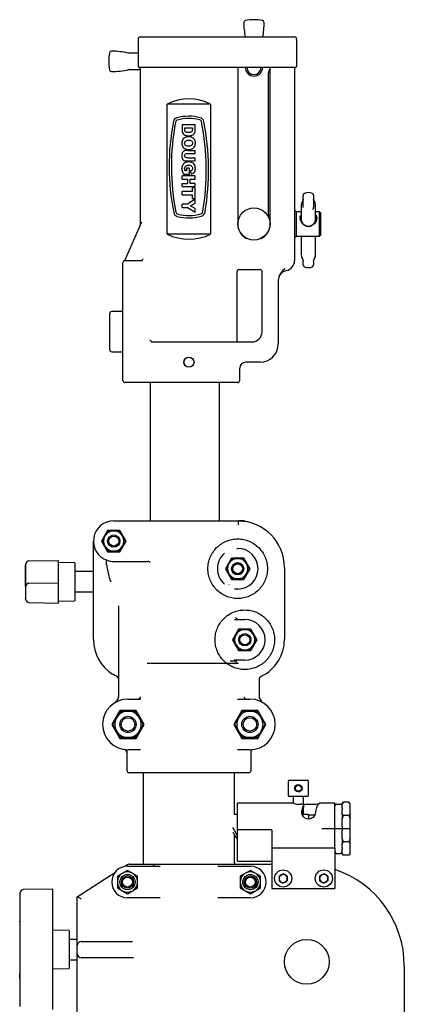
# Model space of a CAD drawing. Units: millimetres. Extents: x 568 to 7457, y 477 to 5469.
# Drawn here: x 5190 to 5380, y 3542 to 4026 of the extents above; entities that cross this region are included whole.
import ezdxf

# ---------------------------------------------------------------- set-up
doc = ezdxf.new("R2010")
doc.units = ezdxf.units.MM
doc.header["$LTSCALE"] = 20
doc.linetypes.add('CENTERX2', pattern=[20.32, 12.7, -2.54, 2.54, -2.54])

msp = doc.modelspace()

# ---------------------------------------------------------------- linework, layer by layer
at = {"color": 7, "linetype": 'Continuous', "lineweight": 25}
for p, q in [((5248.79, 4016.52), (5248.79, 4003.02)), ((5249.79, 4017.52), (5292.53, 4017.52)), ((5292.53, 4017.52), (5321.79, 4017.52)), ((5321.79, 4017.52), (5325.79, 4017.52)), ((5326.79, 4016.52), (5326.79, 4003.02)), ((5248.79, 4009.52), (5244.41, 4009.52)), ((5244.41, 4001.52), (5249.79, 4001.52)), ((5292.77, 4002.52), (5249.29, 4002.52)), ((5249.79, 4002.52), (5249.79, 3924.98)), ((5321.79, 4002.52), (5292.77, 4002.52)), ((5297.79, 4002.52), (5297.79, 3925.52)), ((5313.79, 3925.52), (5313.79, 4002.52)), ((5326.29, 4002.52), (5321.79, 4002.52)), ((5325.79, 4002.52), (5325.79, 3917.52)), ((5312.72, 3998.52), (5312.72, 3929.52)), ((5263.13, 3920.52), (5263.13, 3984.52)), ((5284.46, 3984.52), (5263.13, 3984.52)), ((5284.46, 3984.52), (5284.46, 3920.52)), ((5276.86, 3974.35), (5270.39, 3974.35)), ((5270.39, 3974.35), (5270.39, 3971.92)), ((5271.77, 3972.03), (5271.77, 3972.77)), ((5271.77, 3972.77), (5275.48, 3972.77)), ((5275.48, 3972.32), (5275.46, 3971.75)), ((5275.48, 3972.77), (5275.48, 3972.32)), ((5276.86, 3971.92), (5276.86, 3974.35)), ((5270.39, 3971.92), (5270.42, 3971.34)), ((5270.42, 3971.34), (5270.47, 3970.88)), ((5270.47, 3970.88), (5270.52, 3970.7)), ((5270.52, 3970.7), (5270.72, 3970.23)), ((5270.72, 3970.23), (5270.76, 3970.18)), ((5270.76, 3970.18), (5270.77, 3970.15)), ((5270.77, 3970.15), (5271.05, 3969.77)), ((5271.15, 3967.55), (5270.84, 3967.18)), ((5271.05, 3969.77), (5271.12, 3969.72)), ((5271.12, 3969.72), (5271.13, 3969.71)), ((5271.13, 3969.71), (5271.15, 3969.69)), ((5271.15, 3969.69), (5271.3, 3969.56)), ((5271.19, 3967.58), (5271.15, 3967.55)), ((5271.54, 3967.87), (5271.19, 3967.58)), ((5271.3, 3969.56), (5271.4, 3969.49)), ((5271.4, 3969.49), (5271.52, 3969.4)), ((5271.52, 3969.4), (5271.63, 3969.34)), ((5271.94, 3968.1), (5271.54, 3967.87)), ((5271.63, 3969.34), (5271.72, 3969.28)), ((5271.72, 3969.28), (5271.85, 3969.23)), ((5271.79, 3971.5), (5271.77, 3972.03)), ((5271.82, 3971.33), (5271.79, 3971.5)), ((5272.01, 3970.93), (5271.82, 3971.33)), ((5271.85, 3969.23), (5271.98, 3969.16)), ((5272.39, 3968.27), (5271.94, 3968.1)), ((5271.98, 3969.16), (5272.19, 3969.08)), ((5272.03, 3970.9), (5272.01, 3970.93)), ((5272.35, 3970.69), (5272.03, 3970.9)), ((5272.19, 3969.08), (5272.2, 3969.08)), ((5272.2, 3969.08), (5272.2, 3969.08)), ((5272.2, 3969.08), (5272.54, 3968.98)), ((5272.55, 3970.62), (5272.35, 3970.69)), ((5272.89, 3968.37), (5272.39, 3968.27)), ((5272.54, 3968.98), (5273.02, 3968.9)), ((5272.93, 3970.54), (5272.55, 3970.62)), ((5273.42, 3968.43), (5272.89, 3968.37)), ((5273.43, 3970.51), (5272.93, 3970.54)), ((5273.02, 3968.9), (5273.59, 3968.87)), ((5273.6, 3968.43), (5273.42, 3968.43)), ((5273.62, 3970.5), (5273.43, 3970.51)), ((5273.59, 3968.87), (5273.62, 3968.88)), ((5274.14, 3968.4), (5273.6, 3968.43)), ((5274.16, 3970.53), (5273.62, 3970.5)), ((5273.62, 3968.88), (5273.63, 3968.88)), ((5273.63, 3968.88), (5273.66, 3968.88)), ((5273.66, 3968.88), (5273.7, 3968.89)), ((5273.7, 3968.89), (5274.14, 3968.9)), ((5274.14, 3968.9), (5274.64, 3968.97)), ((5274.64, 3968.32), (5274.14, 3968.4)), ((5274.57, 3970.6), (5274.16, 3970.53)), ((5274.65, 3970.62), (5274.57, 3970.6)), ((5274.64, 3968.97), (5275.07, 3969.08)), ((5275.09, 3968.19), (5274.64, 3968.32)), ((5275.06, 3970.82), (5274.65, 3970.62)), ((5275.17, 3970.91), (5275.06, 3970.82)), ((5275.07, 3969.08), (5275.28, 3969.16)), ((5275.24, 3968.13), (5275.09, 3968.19)), ((5275.38, 3971.28), (5275.17, 3970.91)), ((5275.67, 3967.89), (5275.24, 3968.13)), ((5275.28, 3969.16), (5275.74, 3969.4)), ((5275.42, 3971.41), (5275.38, 3971.28)), ((5275.46, 3971.75), (5275.42, 3971.41)), ((5276.07, 3967.57), (5275.67, 3967.89)), ((5275.74, 3969.4), (5276.13, 3969.71)), ((5276.12, 3967.52), (5276.07, 3967.57)), ((5276.46, 3967.13), (5276.12, 3967.52)), ((5276.13, 3969.71), (5276.24, 3969.82)), ((5276.24, 3969.82), (5276.54, 3970.23)), ((5276.54, 3970.23), (5276.74, 3970.7)), ((5276.74, 3970.7), (5276.78, 3970.88)), ((5276.78, 3970.88), (5276.84, 3971.34)), ((5276.84, 3971.34), (5276.86, 3971.92)), ((5270.32, 3965.81), (5270.28, 3965.28)), ((5270.28, 3965.28), (5270.28, 3965.24)), ((5270.28, 3965.24), (5270.32, 3964.71)), ((5270.42, 3966.32), (5270.32, 3965.81)), ((5270.32, 3964.71), (5270.43, 3964.22)), ((5270.6, 3966.77), (5270.42, 3966.32)), ((5270.43, 3964.22), (5270.61, 3963.76)), ((5270.84, 3967.18), (5270.6, 3966.77)), ((5270.61, 3963.76), (5270.86, 3963.36)), ((5270.86, 3963.36), (5271.17, 3963)), ((5271.17, 3963), (5271.3, 3962.89)), ((5271.3, 3962.89), (5271.67, 3962.62)), ((5271.67, 3962.62), (5272.09, 3962.41)), ((5271.69, 3965.28), (5271.74, 3965.68)), ((5271.75, 3964.85), (5271.69, 3965.28)), ((5271.74, 3965.68), (5271.9, 3966.05)), ((5271.91, 3964.49), (5271.75, 3964.85)), ((5271.9, 3966.05), (5272.17, 3966.37)), ((5272.17, 3964.2), (5271.91, 3964.49)), ((5272.09, 3962.41), (5272.55, 3962.26)), ((5272.17, 3966.37), (5272.33, 3966.49)), ((5272.47, 3964), (5272.17, 3964.2)), ((5272.33, 3966.49), (5272.68, 3966.67)), ((5272.85, 3963.85), (5272.47, 3964)), ((5272.68, 3966.67), (5273.11, 3966.77)), ((5273.33, 3963.78), (5272.85, 3963.85)), ((5273.11, 3966.77), (5273.63, 3966.81)), ((5273.65, 3963.77), (5273.33, 3963.78)), ((5273.63, 3966.81), (5273.94, 3966.8)), ((5274.17, 3963.8), (5273.65, 3963.77)), ((5273.94, 3966.8), (5274.41, 3966.72)), ((5274.61, 3963.9), (5274.17, 3963.8)), ((5274.41, 3966.72), (5274.8, 3966.58)), ((5274.96, 3964.08), (5274.61, 3963.9)), ((5274.8, 3966.58), (5275.1, 3966.38)), ((5274.86, 3962.3), (5275.31, 3962.48)), ((5275.1, 3964.18), (5274.96, 3964.08)), ((5275.1, 3966.38), (5275.34, 3966.09)), ((5275.36, 3964.5), (5275.1, 3964.18)), ((5275.31, 3962.48), (5275.72, 3962.71)), ((5275.34, 3966.09), (5275.51, 3965.72)), ((5275.52, 3964.87), (5275.36, 3964.5)), ((5275.51, 3965.72), (5275.56, 3965.28)), ((5275.56, 3965.28), (5275.52, 3964.87)), ((5275.72, 3962.71), (5276.07, 3963)), ((5276.07, 3963), (5276.1, 3963.03)), ((5276.1, 3963.03), (5276.41, 3963.39)), ((5276.41, 3963.39), (5276.66, 3963.81)), ((5276.68, 3966.73), (5276.46, 3967.13)), ((5276.66, 3963.81), (5276.83, 3964.26)), ((5276.7, 3966.71), (5276.68, 3966.73)), ((5276.86, 3966.22), (5276.7, 3966.71)), ((5276.83, 3964.26), (5276.93, 3964.76)), ((5276.95, 3965.73), (5276.86, 3966.22)), ((5276.93, 3964.76), (5276.96, 3965.29)), ((5276.96, 3965.29), (5276.95, 3965.73)), ((5270.31, 3959.65), (5270.28, 3959.06)), ((5270.28, 3959.06), (5270.29, 3958.77)), ((5270.29, 3958.77), (5270.36, 3958.25)), ((5270.4, 3960.14), (5270.31, 3959.65)), ((5270.36, 3958.25), (5270.48, 3957.82)), ((5270.51, 3960.46), (5270.4, 3960.14)), ((5270.48, 3957.82), (5270.7, 3957.41)), ((5270.77, 3960.93), (5270.51, 3960.46)), ((5271.08, 3961.24), (5270.77, 3960.93)), ((5271.53, 3961.52), (5271.08, 3961.24)), ((5271.82, 3961.62), (5271.53, 3961.52)), ((5271.69, 3959.1), (5271.73, 3959.47)), ((5271.75, 3958.64), (5271.69, 3959.1)), ((5271.73, 3959.47), (5271.89, 3959.81)), ((5271.87, 3958.42), (5271.75, 3958.64)), ((5272.22, 3961.69), (5271.82, 3961.62)), ((5272.19, 3958.18), (5271.87, 3958.42)), ((5271.89, 3959.81), (5272.03, 3959.95)), ((5272.03, 3959.95), (5272.39, 3960.12)), ((5272.29, 3958.16), (5272.19, 3958.18)), ((5272.7, 3961.73), (5272.22, 3961.69)), ((5272.65, 3958.12), (5272.29, 3958.16)), ((5272.39, 3960.12), (5272.76, 3960.16)), ((5272.55, 3962.26), (5273.07, 3962.17)), ((5273.2, 3958.1), (5272.65, 3958.12)), ((5273.27, 3961.75), (5272.7, 3961.73)), ((5272.76, 3960.16), (5273.37, 3960.17)), ((5273.07, 3962.17), (5273.62, 3962.14)), ((5273.2, 3958.1), (5276.86, 3958.1)), ((5273.27, 3961.75), (5276.86, 3961.75)), ((5273.37, 3960.17), (5276.86, 3960.17)), ((5273.62, 3962.14), (5273.83, 3962.14)), ((5273.83, 3962.14), (5274.36, 3962.2)), ((5274.36, 3962.2), (5274.86, 3962.3)), ((5276.86, 3960.17), (5276.86, 3961.75)), ((5276.86, 3956.52), (5276.86, 3958.1)), ((5270.31, 3953.33), (5270.28, 3952.81)), ((5270.28, 3952.71), (5270.28, 3952.81)), ((5270.41, 3953.83), (5270.31, 3953.33)), ((5270.57, 3954.29), (5270.41, 3953.83)), ((5270.71, 3954.57), (5270.57, 3954.29)), ((5270.7, 3957.41), (5271.03, 3957.03)), ((5271, 3954.98), (5270.71, 3954.57)), ((5271.36, 3955.34), (5271, 3954.98)), ((5271.03, 3957.03), (5271.37, 3956.81)), ((5271.77, 3955.62), (5271.36, 3955.34)), ((5271.37, 3956.81), (5271.87, 3956.63)), ((5271.69, 3952.89), (5271.75, 3953.33)), ((5271.74, 3952.45), (5271.69, 3952.89)), ((5271.69, 3952.89), (5271.69, 3952.89)), ((5271.75, 3953.33), (5271.91, 3953.71)), ((5271.95, 3955.71), (5271.77, 3955.62)), ((5271.87, 3956.63), (5271.95, 3956.61)), ((5271.91, 3953.71), (5272.18, 3954.03)), ((5271.95, 3956.61), (5272.34, 3956.56)), ((5272.4, 3955.89), (5271.95, 3955.71)), ((5272.18, 3954.03), (5272.37, 3954.16)), ((5272.34, 3956.56), (5272.85, 3956.53)), ((5272.37, 3954.16), (5272.73, 3954.33)), ((5272.88, 3956.01), (5272.4, 3955.89)), ((5274.02, 3953.02), (5272.65, 3953.02)), ((5272.65, 3953.02), (5272.65, 3951.61)), ((5272.73, 3954.33), (5273.17, 3954.43)), ((5272.85, 3956.53), (5273.47, 3956.52)), ((5273.38, 3956.07), (5272.88, 3956.01)), ((5273.17, 3954.43), (5273.7, 3954.46)), ((5273.65, 3956.08), (5273.38, 3956.07)), ((5273.47, 3956.52), (5276.86, 3956.52)), ((5274.17, 3956.05), (5273.65, 3956.08)), ((5273.7, 3954.46), (5273.94, 3954.46)), ((5273.94, 3954.46), (5274.42, 3954.38)), ((5274.02, 3950.01), (5274.02, 3953.02)), ((5274.67, 3955.96), (5274.17, 3956.05)), ((5274.42, 3954.38), (5274.8, 3954.24)), ((5275.13, 3955.8), (5274.67, 3955.96)), ((5274.8, 3954.24), (5275.11, 3954.02)), ((5275.11, 3954.02), (5275.36, 3953.71)), ((5275.43, 3955.66), (5275.13, 3955.8)), ((5275.36, 3953.71), (5275.51, 3953.33)), ((5275.85, 3955.39), (5275.43, 3955.66)), ((5275.56, 3952.87), (5275.5, 3952.44)), ((5275.51, 3953.33), (5275.56, 3952.87)), ((5276.22, 3955.04), (5275.85, 3955.39)), ((5276.52, 3954.64), (5276.22, 3955.04)), ((5276.64, 3954.41), (5276.52, 3954.64)), ((5276.82, 3953.98), (5276.64, 3954.41)), ((5276.93, 3953.5), (5276.82, 3953.98)), ((5276.96, 3952.96), (5276.93, 3953.5)), ((5276.93, 3952.3), (5276.96, 3952.86)), ((5276.96, 3952.86), (5276.96, 3952.96)), ((5270.28, 3952.71), (5270.33, 3952.22)), ((5270.33, 3952.22), (5270.43, 3951.73)), ((5276.86, 3949.13), (5270.39, 3949.13)), ((5270.39, 3947.55), (5270.39, 3949.13)), ((5270.43, 3951.73), (5270.58, 3951.25)), ((5270.58, 3951.25), (5270.75, 3950.86)), ((5270.75, 3950.86), (5271, 3950.42)), ((5271, 3950.42), (5271.33, 3950.01)), ((5271.33, 3950.01), (5274.02, 3950.01)), ((5271.83, 3952.17), (5271.74, 3952.45)), ((5272.04, 3951.74), (5271.83, 3952.17)), ((5272.13, 3951.61), (5272.04, 3951.74)), ((5272.65, 3951.61), (5272.13, 3951.61)), ((5275.09, 3951.84), (5274.57, 3951.59)), ((5274.57, 3951.59), (5274.86, 3950.05)), ((5274.86, 3950.05), (5275.23, 3950.14)), ((5275.33, 3952.08), (5275.09, 3951.84)), ((5275.23, 3950.14), (5275.7, 3950.33)), ((5275.5, 3952.44), (5275.33, 3952.08)), ((5275.7, 3950.33), (5276.11, 3950.61)), ((5276.11, 3950.61), (5276.45, 3950.98)), ((5276.45, 3950.98), (5276.67, 3951.35)), ((5276.67, 3951.35), (5276.83, 3951.8)), ((5276.83, 3951.8), (5276.93, 3952.3)), ((5276.86, 3947.55), (5276.86, 3949.13)), ((5270.39, 3947.55), (5273.07, 3947.55)), ((5270.39, 3945.47), (5273.07, 3945.47)), ((5270.39, 3943.89), (5270.39, 3945.47)), ((5270.39, 3943.89), (5276.86, 3943.89)), ((5273.07, 3947.55), (5273.07, 3945.47)), ((5274.45, 3945.47), (5274.45, 3947.55)), ((5274.45, 3947.55), (5276.86, 3947.55)), ((5276.86, 3945.47), (5274.45, 3945.47)), ((5276.86, 3943.31), (5275.48, 3943.31)), ((5275.48, 3941.49), (5275.48, 3943.31)), ((5276.86, 3943.89), (5276.86, 3945.47)), ((5276.86, 3938.1), (5276.86, 3943.31)), ((5275.48, 3941.49), (5270.39, 3941.49)), ((5270.39, 3939.91), (5270.39, 3941.49)), ((5270.39, 3939.91), (5275.48, 3939.91)), ((5275.48, 3938.1), (5275.48, 3939.91)), ((5330.09, 3935.15), (5330.09, 3939.65)), ((5335.09, 3939.65), (5335.09, 3935.15)), ((5273.09, 3935.29), (5270.39, 3935.29)), ((5270.39, 3933.7), (5270.39, 3935.29)), ((5270.39, 3933.7), (5273.08, 3933.7)), ((5273.08, 3933.7), (5276.86, 3931.31)), ((5276.86, 3937.67), (5273.09, 3935.29)), ((5274.61, 3934.46), (5276.86, 3935.81)), ((5276.86, 3933.15), (5274.61, 3934.46)), ((5275.48, 3938.1), (5276.86, 3938.1)), ((5276.86, 3935.81), (5276.86, 3937.67)), ((5329.09, 3934.79), (5329.09, 3927.27)), ((5330.09, 3933.65), (5330.09, 3935.15)), ((5335.09, 3935.15), (5335.09, 3933.65)), ((5335.55, 3936.67), (5335.55, 3936.68)), ((5336.09, 3927.25), (5336.09, 3934.79)), ((5276.86, 3931.31), (5276.86, 3933.15)), ((5313.79, 3929.52), (5312.61, 3929.52)), ((5326.59, 3931.77), (5325.79, 3931.77)), ((5326.59, 3931.77), (5326.59, 3928.65)), ((5326.59, 3928.65), (5326.59, 3919.27)), ((5329.09, 3931.52), (5327.09, 3931.52)), ((5338.09, 3931.52), (5336.09, 3931.52)), ((5338.59, 3931.02), (5338.09, 3931.52)), ((5338.09, 3928.52), (5338.09, 3931.52)), ((5338.09, 3919.52), (5338.09, 3928.52)), ((5338.59, 3931.02), (5338.59, 3928.27)), ((5242.29, 3907.52), (5250.57, 3926.56)), ((5338.59, 3928.27), (5338.59, 3920.02)), ((5284.46, 3920.52), (5263.13, 3920.52)), ((5312.61, 3921.52), (5312.72, 3921.52)), ((5325.79, 3919.27), (5326.59, 3919.27)), ((5327.09, 3919.52), (5338.09, 3919.52)), ((5329.09, 3919.52), (5329.09, 3910.26)), ((5336.09, 3910.26), (5336.09, 3919.52)), ((5338.09, 3919.52), (5338.59, 3920.02)), ((5325.79, 3917.52), (5325.79, 3907.52)), ((5241.29, 3902.52), (5241.29, 3906.52)), ((5242.29, 3907.52), (5250.88, 3907.52)), ((5330.09, 3905.39), (5330.09, 3907.28)), ((5335.09, 3907.28), (5335.09, 3905.39)), ((5335.12, 3907.34), (5335.11, 3907.31)), ((5241.29, 3848.52), (5241.29, 3902.52)), ((5297.46, 3902.07), (5297.46, 3902.08)), ((5297.46, 3867.52), (5297.46, 3902.07)), ((5298.43, 3903.07), (5298.46, 3903.07)), ((5298.46, 3903.07), (5308.79, 3903.07)), ((5308.79, 3903.07), (5308.8, 3903.07)), ((5309.79, 3902.04), (5309.79, 3902.07)), ((5309.79, 3899.66), (5309.79, 3902.04)), ((5309.79, 3872.52), (5309.79, 3899.66)), ((5317.79, 3898.04), (5317.79, 3866.52)), ((5234.79, 3872.52), (5234.79, 3881.43)), ((5240.31, 3882.51), (5235.78, 3882.43)), ((5234.79, 3863.62), (5234.79, 3872.52)), ((5255.24, 3867.52), (5298.04, 3867.52)), ((5298.04, 3867.52), (5304.79, 3867.52)), ((5235.78, 3862.62), (5240.31, 3862.54)), ((5308.79, 3857.52), (5301.57, 3857.52)), ((5298.79, 3848.52), (5298.79, 3854.52)), ((5253.3, 3847.52), (5242.29, 3847.52)), ((5254.88, 3847.52), (5253.3, 3847.52)), ((5254.79, 3847.52), (5254.79, 3779.52)), ((5297.79, 3847.52), (5254.88, 3847.52)), ((5288.79, 3779.52), (5288.79, 3847.52)), ((5236.79, 3779.52), (5256.24, 3779.52)), ((5256.24, 3779.52), (5295.89, 3779.52)), ((5295.89, 3779.52), (5298.13, 3779.52)), ((5298.11, 3779.52), (5298.24, 3779.52)), ((5300.79, 3779.52), (5298.13, 3779.52)), ((5301.27, 3779.29), (5301.1, 3779.37)), ((5233.76, 3774.77), (5230.73, 3769.52)), ((5239.82, 3774.77), (5233.76, 3774.77)), ((5233.91, 3774.52), (5236.79, 3774.52)), ((5236.79, 3774.52), (5239.68, 3774.52)), ((5239.68, 3774.52), (5241.12, 3772.02)), ((5242.86, 3769.52), (5239.82, 3774.77)), ((5226.79, 3768.81), (5226.79, 3769.52)), ((5226.79, 3769.52), (5226.79, 3769.51)), ((5226.79, 3765.81), (5226.79, 3768.81)), ((5230.73, 3769.52), (5233.76, 3764.27)), ((5232.46, 3767.02), (5231.02, 3769.52)), ((5239.82, 3764.27), (5242.86, 3769.52)), ((5226.79, 3762.03), (5226.79, 3765.81)), ((5233.91, 3764.52), (5232.46, 3767.02)), ((5233.76, 3764.27), (5239.82, 3764.27)), ((5236.79, 3764.52), (5233.91, 3764.52)), ((5239.68, 3764.52), (5236.79, 3764.52)), ((5297.43, 3765.92), (5297.79, 3765.92)), ((5195.06, 3759.77), (5209.59, 3760.02)), ((5209.59, 3754.52), (5209.59, 3760.02)), ((5217.59, 3758.88), (5209.59, 3759.02)), ((5226.79, 3734.08), (5226.79, 3762.03)), ((5233.29, 3757.96), (5233.29, 3760.16)), ((5236.79, 3759.52), (5253.51, 3759.52)), ((5294.76, 3761.17), (5291.73, 3755.92)), ((5300.82, 3761.17), (5294.76, 3761.17)), ((5294.91, 3760.92), (5297.79, 3760.92)), ((5297.79, 3760.92), (5300.68, 3760.92)), ((5300.68, 3760.92), (5302.12, 3758.42)), ((5303.86, 3755.92), (5300.82, 3761.17)), ((5193.59, 3757.91), (5193.29, 3757.91)), ((5193.29, 3757.89), (5193.29, 3757.91)), ((5193.29, 3748.08), (5193.29, 3757.89)), ((5193.59, 3753.69), (5193.59, 3758.27)), ((5209.59, 3749.02), (5209.59, 3754.52)), ((5217.59, 3758.88), (5217.59, 3740.16)), ((5226.79, 3754.52), (5217.59, 3754.52)), ((5291.73, 3755.92), (5294.76, 3750.67)), ((5300.82, 3750.67), (5303.86, 3755.92)), ((5320.79, 3756.52), (5320.79, 3721.06)), ((5193.59, 3747.27), (5193.59, 3753.69)), ((5294.91, 3750.92), (5293.46, 3753.42)), ((5294.76, 3750.67), (5300.82, 3750.67)), ((5297.79, 3750.92), (5294.91, 3750.92)), ((5300.68, 3750.92), (5297.79, 3750.92)), ((5193.29, 3747.33), (5193.29, 3748.08)), ((5193.29, 3747.33), (5193.29, 3741.46)), ((5193.59, 3747.02), (5193.59, 3747.27)), ((5193.59, 3741.02), (5193.59, 3747.02)), ((5195.06, 3748.77), (5209.59, 3749.02)), ((5209.59, 3747.02), (5209.59, 3749.02)), ((5209.59, 3741.02), (5209.59, 3747.02)), ((5217.59, 3744.52), (5226.79, 3744.52)), ((5297.79, 3745.92), (5296.19, 3745.92)), ((5193.29, 3741.13), (5193.29, 3741.46)), ((5193.29, 3741.13), (5193.59, 3741.13)), ((5193.59, 3740.78), (5193.59, 3741.02)), ((5209.59, 3739.02), (5209.59, 3741.02)), ((5209.59, 3740.02), (5217.59, 3740.16)), ((5195.06, 3739.28), (5209.59, 3739.02)), ((5239.29, 3737.26), (5239.26, 3737.64)), ((5239.29, 3693.47), (5239.29, 3737.26)), ((5226.79, 3730.41), (5226.79, 3734.08)), ((5226.79, 3721.06), (5226.79, 3730.41)), ((5296.19, 3730.97), (5301.29, 3730.97)), ((5298.26, 3726.22), (5295.23, 3720.97)), ((5304.32, 3726.22), (5298.26, 3726.22)), ((5298.41, 3725.97), (5301.29, 3725.97)), ((5301.29, 3725.97), (5304.18, 3725.97)), ((5304.18, 3725.97), (5305.62, 3723.47)), ((5307.36, 3720.97), (5304.32, 3726.22)), ((5295.23, 3720.97), (5298.26, 3715.72)), ((5295.52, 3720.97), (5296.96, 3723.47)), ((5304.32, 3715.72), (5307.36, 3720.97)), ((5307.07, 3720.97), (5305.62, 3718.47)), ((5298.41, 3715.97), (5296.96, 3718.47)), ((5298.26, 3715.72), (5304.32, 3715.72)), ((5298.41, 3715.97), (5301.29, 3715.97)), ((5301.29, 3715.97), (5304.18, 3715.97)), ((5294.03, 3710.52), (5295.32, 3710.52)), ((5295.32, 3710.52), (5297.06, 3710.52)), ((5301.29, 3710.97), (5295.99, 3710.97)), ((5253.29, 3709.52), (5298.21, 3709.52)), ((5237.18, 3703.52), (5236.24, 3704.08)), ((5238.41, 3702.9), (5237.18, 3703.52)), ((5308.29, 3701.22), (5308.29, 3693.47)), ((5243.79, 3691.82), (5249.88, 3691.82)), ((5297.71, 3691.82), (5303.79, 3691.82)), ((5239.84, 3686.17), (5235.88, 3679.32)), ((5247.75, 3686.17), (5239.84, 3686.17)), ((5240.04, 3685.82), (5243.79, 3685.82)), ((5243.79, 3685.82), (5247.55, 3685.82)), ((5247.55, 3685.82), (5249.42, 3682.57)), ((5251.7, 3679.32), (5247.75, 3686.17)), ((5299.84, 3686.17), (5295.88, 3679.32)), ((5296.29, 3679.32), (5298.16, 3682.57)), ((5307.75, 3686.17), (5299.84, 3686.17)), ((5300.04, 3685.82), (5303.79, 3685.82)), ((5303.79, 3685.82), (5307.55, 3685.82)), ((5311.7, 3679.32), (5307.75, 3686.17)), ((5235.88, 3679.32), (5239.84, 3672.47)), ((5247.75, 3672.47), (5251.7, 3679.32)), ((5295.88, 3679.32), (5299.84, 3672.47)), ((5307.75, 3672.47), (5311.7, 3679.32)), ((5311.3, 3679.32), (5309.42, 3676.07)), ((5240.04, 3672.82), (5238.16, 3676.07)), ((5239.84, 3672.47), (5247.75, 3672.47)), ((5243.79, 3672.82), (5240.04, 3672.82)), ((5247.55, 3672.82), (5243.79, 3672.82)), ((5299.84, 3672.47), (5307.75, 3672.47)), ((5303.79, 3672.82), (5300.04, 3672.82)), ((5307.55, 3672.82), (5303.79, 3672.82)), ((5243.33, 3656.52), (5243.33, 3665.9)), ((5249.88, 3666.82), (5243.79, 3666.82)), ((5303.79, 3666.82), (5297.71, 3666.82)), ((5304.26, 3665.9), (5304.26, 3656.52)), ((5303.26, 3655.52), (5244.33, 3655.52)), ((5251.29, 3655.52), (5251.29, 3610.52)), ((5296.29, 3634.92), (5296.29, 3655.52)), ((5322.67, 3651.42), (5322.67, 3644.42)), ((5323.17, 3651.92), (5332.17, 3651.92)), ((5332.67, 3644.42), (5332.67, 3651.42)), ((5332.17, 3643.92), (5323.17, 3643.92)), ((5325.17, 3643.92), (5325.17, 3640.52)), ((5330.17, 3640.02), (5330.17, 3643.92)), ((5325.17, 3640.52), (5297.67, 3640.52)), ((5297.67, 3633.65), (5297.67, 3640.52)), ((5330.28, 3640.02), (5328.67, 3640.02)), ((5330.17, 3634.92), (5330.17, 3639.17)), ((5330.28, 3640.02), (5334.67, 3640.02)), ((5345.67, 3640.52), (5338.13, 3640.52)), ((5345.67, 3633.65), (5345.67, 3640.52)), ((5346.47, 3640.13), (5348.37, 3640.13)), ((5349.92, 3641.07), (5349.17, 3640.32)), ((5349.17, 3640.24), (5349.92, 3641.07)), ((5349.17, 3640.32), (5349.17, 3640.24)), ((5349.17, 3638.34), (5349.17, 3640.24)), ((5349.17, 3638.34), (5349.17, 3637.28)), ((5352.42, 3641.07), (5349.92, 3641.07)), ((5353.17, 3640.32), (5352.42, 3641.07)), ((5353.17, 3640.24), (5353.17, 3640.32)), ((5353.17, 3635.38), (5353.17, 3640.24)), ((5297.67, 3634.92), (5296.29, 3634.92)), ((5297.67, 3627.52), (5297.67, 3633.65)), ((5329.19, 3636.24), (5329.18, 3636.15)), ((5329.18, 3636.15), (5329.18, 3636.15)), ((5329.2, 3636.28), (5329.19, 3636.24)), ((5332.42, 3634.92), (5330.17, 3634.92)), ((5332.74, 3632.89), (5332.66, 3633.08)), ((5332.67, 3634.67), (5332.67, 3632.86)), ((5334.67, 3634.66), (5332.67, 3634.66)), ((5336.13, 3635.53), (5336.13, 3635.53)), ((5345.67, 3618.6), (5345.67, 3633.65)), ((5349.17, 3635.38), (5349.17, 3637.28)), ((5349.17, 3635.38), (5349.17, 3632.88)), ((5349.17, 3632.88), (5349.92, 3634.55)), ((5352.42, 3634.55), (5349.92, 3634.55)), ((5353.17, 3635.38), (5352.42, 3634.55)), ((5352.42, 3634.55), (5353.17, 3632.88)), ((5353.17, 3632.88), (5353.17, 3635.38)), ((5349.17, 3629.09), (5349.17, 3632.88)), ((5349.17, 3629.09), (5349.17, 3626.96)), ((5353.17, 3623.17), (5353.17, 3632.88)), ((5296.29, 3611.24), (5296.29, 3624.93)), ((5314.67, 3627.52), (5297.67, 3627.52)), ((5297.67, 3612.02), (5297.67, 3627.52)), ((5314.67, 3627.52), (5314.67, 3618.6)), ((5349.17, 3623.17), (5349.17, 3626.96)), ((5314.67, 3618.6), (5345.67, 3618.6)), ((5314.67, 3618.6), (5314.67, 3598.52)), ((5345.67, 3618.6), (5345.67, 3598.52)), ((5349.92, 3621.5), (5349.17, 3623.17)), ((5349.17, 3623.17), (5349.17, 3620.66)), ((5349.17, 3620.66), (5349.92, 3621.5)), ((5349.17, 3618.77), (5349.17, 3620.66)), ((5349.17, 3618.77), (5349.17, 3617.71)), ((5352.42, 3621.5), (5349.92, 3621.5)), ((5353.17, 3623.17), (5352.42, 3621.5)), ((5352.42, 3621.5), (5353.17, 3620.66)), ((5353.17, 3620.66), (5353.17, 3623.17)), ((5353.17, 3615.81), (5353.17, 3620.66)), ((5346.47, 3615.87), (5348.37, 3615.87)), ((5349.17, 3615.81), (5349.17, 3617.71)), ((5349.92, 3614.98), (5349.17, 3615.81)), ((5349.17, 3615.81), (5349.17, 3615.73)), ((5349.17, 3615.73), (5349.92, 3614.98)), ((5352.42, 3614.98), (5349.92, 3614.98)), ((5353.17, 3615.81), (5352.42, 3614.98)), ((5352.42, 3614.98), (5353.17, 3615.73)), ((5353.17, 3615.73), (5353.17, 3615.81)), ((5243.54, 3609.52), (5259.61, 3609.52)), ((5244.38, 3610.52), (5244.17, 3610.51)), ((5244.38, 3610.52), (5256.64, 3610.52)), ((5256.64, 3610.52), (5260.07, 3610.52)), ((5260.07, 3610.52), (5287.51, 3610.52)), ((5287.51, 3610.52), (5299.49, 3610.52)), ((5287.98, 3609.52), (5304.04, 3609.52)), ((5297.67, 3612.02), (5314.67, 3612.02)), ((5299.49, 3610.52), (5302.92, 3610.52)), ((5302.92, 3610.52), (5314.67, 3610.52)), ((5218.79, 3594.52), (5235.02, 3604.91)), ((5236.84, 3606.07), (5237.15, 3606.27)), ((5243.54, 3607.52), (5238.56, 3604.65)), ((5238.56, 3604.65), (5238.56, 3598.9)), ((5248.52, 3604.65), (5243.54, 3607.52)), ((5248.52, 3598.9), (5248.52, 3604.65)), ((5304.04, 3607.52), (5299.06, 3604.65)), ((5299.06, 3604.65), (5299.06, 3598.9)), ((5309.02, 3604.65), (5304.04, 3607.52)), ((5309.02, 3598.9), (5309.02, 3604.65)), ((5318.13, 3604.7), (5320.17, 3605.88)), ((5318.13, 3604.7), (5318.13, 3602.34)), ((5322.21, 3604.7), (5320.17, 3605.88)), ((5322.21, 3604.7), (5322.21, 3602.34)), ((5338.13, 3604.7), (5340.17, 3605.88)), ((5338.13, 3604.7), (5338.13, 3602.34)), ((5342.21, 3604.7), (5340.17, 3605.88)), ((5342.21, 3604.7), (5342.21, 3602.34)), ((5318.13, 3602.34), (5320.17, 3601.17)), ((5322.21, 3602.34), (5320.17, 3601.17)), ((5338.13, 3602.34), (5340.17, 3601.17)), ((5342.21, 3602.34), (5340.17, 3601.17)), ((5190.79, 3596.48), (5190.79, 3596.58)), ((5190.79, 3573.54), (5190.79, 3596.48)), ((5206.79, 3598.34), (5192.27, 3598.08)), ((5206.79, 3597.48), (5206.79, 3598.34)), ((5206.79, 3574.54), (5206.79, 3597.48)), ((5218.79, 3578.53), (5218.79, 3594.52)), ((5238.56, 3598.9), (5243.54, 3596.02)), ((5243.54, 3596.02), (5248.52, 3598.9)), ((5299.06, 3598.9), (5304.04, 3596.02)), ((5304.04, 3596.02), (5309.02, 3598.9)), ((5314.67, 3598.52), (5345.67, 3598.52)), ((5259.61, 3594.02), (5243.54, 3594.02)), ((5304.04, 3594.02), (5287.98, 3594.02)), ((5190.79, 3582.56), (5190.49, 3582.56)), ((5190.49, 3582.11), (5190.49, 3582.56)), ((5190.49, 3582.11), (5190.49, 3556.61)), ((5214.79, 3577.88), (5206.79, 3578.02)), ((5214.79, 3577.88), (5214.79, 3559.16)), ((5218.79, 3570.52), (5218.79, 3578.53)), ((5190.79, 3564.61), (5190.79, 3573.54)), ((5206.79, 3563.83), (5206.79, 3574.54)), ((5218.79, 3573.52), (5214.79, 3573.52)), ((5218.79, 3566.52), (5218.79, 3570.52)), ((5220.79, 3572.52), (5246.09, 3572.52)), ((5218.79, 3564), (5218.79, 3566.52)), ((5190.79, 3552.1), (5190.79, 3564.61)), ((5206.79, 3553.11), (5206.79, 3563.83)), ((5214.79, 3563.52), (5218.79, 3563.52)), ((5218.79, 3559.55), (5218.79, 3564)), ((5246.09, 3564.52), (5220.79, 3564.52)), ((5246.54, 3564.52), (5246.09, 3564.52)), ((5379.79, 3560.52), (5379.79, 3529.77)), ((5190.49, 3555.91), (5190.49, 3556.61)), ((5190.49, 3554.49), (5190.49, 3555.91)), ((5206.79, 3559.02), (5214.79, 3559.16)), ((5218.79, 3556.61), (5218.79, 3559.55)), ((5218.79, 3483.54), (5218.79, 3556.61)), ((5190.49, 3554.49), (5190.79, 3554.49)), ((5190.49, 3554.49), (5190.49, 3554.49)), ((5190.79, 3544.29), (5190.79, 3552.1)), ((5206.79, 3545.3), (5206.79, 3553.11)), ((5190.79, 3543.95), (5190.79, 3544.29)), ((5190.79, 3540.51), (5190.79, 3543.95)), ((5206.79, 3542.51), (5206.79, 3545.3)), ((5206.79, 3539.07), (5206.79, 3542.51))]:
    msp.add_line(p, q, dxfattribs=at)
at = {"color": 7, "linetype": 'CENTERX2'}
msp.add_line((5353.17, 3628.02), (5339.17, 3628.02), dxfattribs=at)
at = {"color": 7, "linetype": 'Continuous', "lineweight": 25, "flags": 128}
for points in [[(5329.63, 3936.68), (5329.38, 3936.16), (5329.15, 3935.3)], [(5329.79, 3936.95), (5329.77, 3936.91), (5329.63, 3936.67)], [(5330.03, 3937.57), (5329.98, 3937.4), (5329.79, 3936.95)], [(5335.13, 3937.67), (5335.14, 3937.62), (5335.14, 3937.61)], [(5335.14, 3937.5), (5335.14, 3937.51), (5335.13, 3937.67)], [(5335.13, 3933.24), (5335.14, 3933.61), (5335.14, 3933.62)], [(5335.4, 3936.95), (5335.32, 3937.1), (5335.14, 3937.65)], [(5335.55, 3936.67), (5335.41, 3936.93), (5335.4, 3936.95)], [(5336.07, 3935.04), (5335.93, 3935.81), (5335.55, 3936.68)], [(5332.59, 3924.15), (5331.8, 3924.25), (5331.01, 3924.57), (5329.72, 3925.61), (5328.85, 3927.01), (5328.6, 3927.78), (5328.52, 3928.52), (5328.6, 3929.2), (5328.85, 3929.81), (5329.09, 3930.05)], [(5336.09, 3930.05), (5336.34, 3929.81), (5336.58, 3929.21), (5336.67, 3928.53), (5336.59, 3927.8), (5336.34, 3927.03), (5335.47, 3925.62), (5334.18, 3924.57), (5333.39, 3924.25), (5332.59, 3924.15)], [(5335.14, 3933.22), (5335.14, 3933.22), (5335.13, 3933.24)], [(5329.14, 3909.85), (5329.26, 3909.24), (5329.63, 3908.37)], [(5329.63, 3908.37), (5329.71, 3908.23), (5329.79, 3908.1)], [(5329.79, 3908.1), (5329.86, 3907.96), (5330.03, 3907.47)], [(5330.07, 3907.34), (5330.09, 3907.29), (5330.09, 3907.26)], [(5335.09, 3907.27), (5335.1, 3907.28), (5335.12, 3907.34)], [(5335.15, 3907.46), (5335.15, 3907.47), (5335.16, 3907.47)], [(5335.16, 3907.47), (5335.2, 3907.65), (5335.4, 3908.1)], [(5335.4, 3908.1), (5335.42, 3908.14), (5335.55, 3908.38)], [(5309.8, 3902.22), (5309.8, 3902.21), (5309.79, 3902.04)], [(5318.01, 3899.52), (5317.82, 3898.53), (5317.79, 3898.04)], [(5255.24, 3867.87), (5255.28, 3867.83), (5255.32, 3867.79), (5255.35, 3867.76)], [(5255.35, 3867.76), (5255.66, 3867.56), (5255.9, 3867.52)], [(5298.13, 3779.52), (5298.12, 3779.52), (5298.11, 3779.52)], [(5298.36, 3779.51), (5298.5, 3779.51), (5299.68, 3779.45), (5300.59, 3779.35), (5301.21, 3779.27), (5301.51, 3779.22), (5301.51, 3779.22)], [(5301.17, 3779.32), (5301.16, 3779.33), (5301.1, 3779.35)], [(5301.51, 3779.22), (5301.51, 3779.22), (5301.51, 3779.22)], [(5301.58, 3779.21), (5301.52, 3779.22), (5301.51, 3779.22)], [(5233.91, 3774.52), (5233.54, 3773.89), (5232.46, 3772.02)], [(5232.46, 3772.02), (5232.07, 3771.34), (5231.02, 3769.52)], [(5241.12, 3772.02), (5241.23, 3771.85), (5242.57, 3769.52)], [(5242.57, 3769.52), (5242.2, 3768.89), (5241.12, 3767.02)], [(5241.12, 3767.02), (5240.73, 3766.34), (5239.68, 3764.52)], [(5254, 3759.43), (5253.6, 3759.52), (5253.51, 3759.52)], [(5294.91, 3760.92), (5294.54, 3760.29), (5293.46, 3758.42)], [(5293.46, 3758.42), (5293.07, 3757.74), (5292.02, 3755.92)], [(5293.46, 3753.42), (5293.36, 3753.6), (5292.02, 3755.92)], [(5302.12, 3758.42), (5302.23, 3758.24), (5303.57, 3755.92)], [(5303.57, 3755.92), (5303.2, 3755.29), (5302.12, 3753.42)], [(5302.12, 3753.42), (5301.73, 3752.74), (5300.68, 3750.92)], [(5293.57, 3747.96), (5293.59, 3747.93), (5293.59, 3747.92)], [(5297.62, 3731.11), (5298.03, 3730.98), (5298.21, 3730.97)], [(5296.96, 3723.47), (5297.07, 3723.65), (5298.41, 3725.97)], [(5296.96, 3718.47), (5296.86, 3718.65), (5295.52, 3720.97)], [(5305.62, 3723.47), (5305.73, 3723.29), (5307.07, 3720.97)], [(5305.62, 3718.47), (5305.52, 3718.29), (5304.18, 3715.97)], [(5297.62, 3709.52), (5297.62, 3709.52), (5297.43, 3709.58), (5297.27, 3709.74), (5297.16, 3709.96), (5297.09, 3710.22), (5297.06, 3710.52)], [(5238.16, 3703.02), (5236.62, 3703.84), (5236.24, 3704.08)], [(5248.52, 3691.82), (5249.02, 3691.91), (5249.29, 3692.04)], [(5301.65, 3691.93), (5302.05, 3691.83), (5302.16, 3691.82)], [(5236.29, 3679.32), (5236.76, 3680.14), (5238.16, 3682.57)], [(5238.16, 3682.57), (5238.67, 3683.46), (5240.04, 3685.82)], [(5249.42, 3682.57), (5249.56, 3682.34), (5251.3, 3679.32)], [(5298.16, 3682.57), (5298.3, 3682.8), (5300.04, 3685.82)], [(5307.55, 3685.82), (5308.02, 3685), (5309.42, 3682.57)], [(5309.42, 3682.57), (5309.93, 3681.69), (5311.3, 3679.32)], [(5238.16, 3676.07), (5238.03, 3676.3), (5236.29, 3679.32)], [(5249.42, 3676.07), (5249.93, 3676.96), (5251.3, 3679.32)], [(5296.29, 3679.32), (5296.76, 3678.5), (5298.16, 3676.07)], [(5247.55, 3672.82), (5248.02, 3673.64), (5249.42, 3676.07)], [(5298.16, 3676.07), (5298.67, 3675.19), (5300.04, 3672.82)], [(5309.42, 3676.07), (5309.29, 3675.84), (5307.55, 3672.82)], [(5329.51, 3647.92), (5329.51, 3647.91), (5329.42, 3647.36), (5329.15, 3646.88), (5328.71, 3646.48), (5328.13, 3646.23), (5327.52, 3646.18), (5326.96, 3646.31), (5326.46, 3646.6), (5326.07, 3647.06), (5325.86, 3647.62), (5325.85, 3648.2), (5326.04, 3648.75), (5326.41, 3649.2), (5326.93, 3649.53), (5327.54, 3649.67), (5328.13, 3649.62), (5328.66, 3649.4), (5329.11, 3649.02), (5329.41, 3648.49), (5329.51, 3647.92)], [(5330.28, 3640.02), (5329.65, 3638.45), (5329.2, 3636.28)], [(5330.28, 3640.02), (5329.67, 3635.33), (5329.59, 3634.66)], [(5336.13, 3635.53), (5336.4, 3637.07), (5336.73, 3638.4), (5337.09, 3639.4), (5337.5, 3640.11), (5337.87, 3640.44)], [(5338.13, 3640.51), (5338.15, 3640.52), (5337.87, 3640.44)], [(5352.42, 3641.07), (5352.73, 3640.75), (5353.17, 3640.24)], [(5329.59, 3634.73), (5330.02, 3634.87), (5330.17, 3634.92)], [(5334.18, 3633.26), (5334.15, 3633.27), (5333.97, 3633.12), (5333.92, 3632.95)], [(5335.82, 3634.78), (5335.4, 3634.7), (5334.67, 3634.66)], [(5349.92, 3634.55), (5349.61, 3634.87), (5349.17, 3635.38)], [(5295.29, 3628.66), (5296.01, 3627.35), (5297.02, 3625.52), (5297.67, 3624.35)], [(5297.67, 3622.72), (5297.66, 3622.74), (5297.02, 3623.77), (5296.26, 3624.98), (5295.48, 3626.23)], [(5242.13, 3609.46), (5241.82, 3609.33), (5241.82, 3609.33)], [(5242.13, 3609.46), (5242.29, 3609.56), (5242.63, 3609.78), (5243.3, 3610.21)], [(5244.17, 3610.51), (5243.4, 3610.27), (5243.3, 3610.21)], [(5256.64, 3610.52), (5256.62, 3610.2), (5256.56, 3609.91), (5256.47, 3609.69), (5256.36, 3609.55), (5256.27, 3609.52), (5256.26, 3609.52)], [(5296.29, 3611.24), (5296.26, 3611.06), (5296.19, 3610.52)], [(5235.02, 3604.91), (5235.03, 3604.91), (5236.25, 3605.69), (5236.74, 3606.01)], [(5237.41, 3606.51), (5237.4, 3606.5), (5237.15, 3606.27)], [(5220.79, 3593.43), (5220.45, 3593.62), (5220.11, 3593.8), (5219.79, 3593.98), (5219.51, 3594.13), (5219.26, 3594.27), (5219.06, 3594.38), (5218.91, 3594.46), (5218.82, 3594.51), (5218.79, 3594.52)]]:
    msp.add_lwpolyline(points, dxfattribs=at)
at = {"color": 7, "linetype": 'Continuous', "lineweight": 25}
for centre, radius in [((5305.79, 3925.52), 7.9), ((5273.79, 3857.52), 2.5), ((5273.79, 3857.52), 2.45), ((5236.79, 3769.52), 3), ((5236.79, 3769.52), 2.45), ((5297.79, 3755.92), 3), ((5297.79, 3755.92), 2.5), ((5297.79, 3755.92), 2.45), ((5301.29, 3720.97), 3), ((5301.29, 3720.97), 2.5), ((5301.29, 3720.97), 2.45), ((5243.79, 3679.32), 4), ((5243.79, 3679.32), 3.31), ((5303.79, 3679.32), 4), ((5303.79, 3679.32), 3.31), ((5327.67, 3647.92), 1.5), ((5243.54, 3601.77), 3.75), ((5243.54, 3601.77), 3), ((5243.54, 3601.77), 2.45), ((5304.04, 3601.77), 3.75), ((5304.04, 3601.77), 3), ((5304.04, 3601.77), 2.45), ((5320.17, 3603.52), 4.25), ((5340.17, 3603.52), 4.25), ((5331.79, 3562.52), 11)]:
    msp.add_circle(centre, radius, dxfattribs=at)
at = {"color": 7, "linetype": 'CENTERX2'}
for centre in [(5297.79, 3755.92), (5297.79, 3755.92), (5301.29, 3720.97), (5301.29, 3720.97)]:
    msp.add_circle(centre, 14.65, dxfattribs=at)
at = {"color": 7, "linetype": 'Continuous', "lineweight": 25}
for centre, radius, start, end in [((5301.79, 4024.68), 1, 99.8205, 180.0651), ((5305.79, 4001.52), 24.5, 80.1795, 99.8205), ((5309.8, 4024.68), 1, 359.9349, 80.1795), ((5338.81, 4024.72), 38.02, 180.0651, 190.9116), ((5272.78, 4024.72), 38.02, 349.0884, 359.9349), ((5249.79, 4016.52), 1, 90, 180), ((5325.79, 4016.52), 1, 0, 90), ((5258.79, 4005.52), 24.5, 170.1795, 180), ((5235.64, 4009.53), 1, 89.9349, 170.1795), ((5235.6, 3972.51), 38.02, 76.9482, 89.9349), ((5244.41, 4010.52), 1, 256.9482, 270), ((5258.79, 4005.52), 24.5, 180, 189.8205), ((5235.64, 4001.52), 1, 189.8205, 270.0651), ((5235.6, 4038.54), 38.02, 270.0651, 283.0518), ((5244.41, 4000.52), 1, 90, 103.0518), ((5249.29, 4003.02), 0.5, 180, 270), ((5305.74, 4002.44), 4.17, 178.8427, 270.6774), ((5305.79, 4002.52), 3.5, 180, 270), ((5305.79, 4002.52), 3.5, 270, 360), ((5305.93, 4002.33), 4.06, 268.0548, 2.676), ((5322.14, 3998.14), 9.42, 152.3089, 177.6909), ((5326.29, 4003.02), 0.5, 270, 360), ((5273.79, 3963.02), 24, 63.6157, 116.3843), ((5268.47, 3975.45), 2.38, 105.2052, 169.0241), ((5273.74, 3956.07), 22.46, 75.3998, 105.2052), ((5273.74, 3956.07), 21.33, 75.3998, 105.2052), ((5278.8, 3975.5), 2.38, 11.0739, 75.3998), ((5379.36, 3953.94), 115.33, 169.0241, 191.4287), ((5379.36, 3953.94), 114.21, 169.0241, 191.4287), ((5268.47, 3975.45), 1.25, 105.2052, 169.0241), ((5278.8, 3975.5), 1.25, 11.0739, 75.3998), ((5159.04, 3952.06), 123.29, 350.3978, 11.0739), ((5159.04, 3952.06), 124.41, 350.3978, 11.0739), ((5331.09, 3939.65), 1, 116.5487, 180), ((5332.59, 3936.61), 4.4, 63.7129, 116.2871), ((5334.09, 3939.65), 1, 360, 63.4513), ((5331.01, 3937.36), 1, 159.379, 167.3851), ((5335.66, 3937.92), 0.579, 193.5507, 206.0885), ((5268.65, 3931.56), 2.38, 191.4287, 255.307), ((5268.65, 3931.56), 1.25, 191.4287, 255.307), ((5273.74, 3950.98), 22.46, 255.307, 286.2653), ((5273.74, 3950.98), 21.33, 255.307, 286.2653), ((5279.36, 3931.71), 1.25, 286.2653, 350.3978), ((5279.36, 3931.71), 2.38, 286.2653, 350.3978), ((5327.09, 3931.02), 0.5, 90, 180), ((5332.82, 3928.35), 3.92, 162.1595, 266.636), ((5332.38, 3928.33), 3.9, 273.0669, 17.9459), ((5334.13, 3933.55), 1.04, 306.5814, 342.8912), ((5248.79, 3924.98), 1, 336.5014, 6.2117), ((5305.79, 3925.52), 8, 180, 242.734), ((5305.79, 3924.52), 8, 170.6843, 176.4167), ((5305.79, 3925.52), 8, 297.266, 0), ((5273.79, 3942.02), 24, 243.6157, 296.3843), ((5327.09, 3920.02), 0.5, 180, 270), ((5332.81, 3910.12), 3.26, 327.5096, 359.1871), ((5242.29, 3906.52), 1, 90, 180), ((5249.79, 3909.01), 1.51, 288.989, 341.3938), ((5320.79, 3907.52), 5, 281.537, 360), ((5331.01, 3907.69), 1, 192.6149, 200.621), ((5330.1, 3907.49), 0.0734, 193.5774, 225.1055), ((5331.09, 3905.39), 1, 180, 243.4513), ((5332.59, 3908.44), 4.4, 243.7107, 296.2893), ((5334.09, 3905.39), 1, 296.5487, 0), ((5334.18, 3907.69), 1, 339.379, 347.3851), ((5335.08, 3907.5), 0.0827, 315.8422, 331.5934), ((5298.46, 3902.07), 1, 91.7644, 179.495), ((5308.79, 3902.07), 1, 359.9988, 89.4161), ((5322.79, 3897.73), 5, 101.537, 180), ((5326.21, 3896.5), 8.74, 126.8004, 159.8037), ((5235.79, 3881.43), 1, 91, 180), ((5240.29, 3883.51), 1, 271, 0), ((5304.79, 3872.52), 5, 270, 0), ((5250.52, 3863.1), 6.71, 45.2947, 52.7167), ((5308.79, 3866.52), 9, 270, 360), ((5235.79, 3863.62), 1, 180, 269), ((5240.29, 3861.54), 1, 0, 89), ((5301.79, 3854.52), 3, 90, 180), ((5242.29, 3848.52), 1, 180, 270), ((5297.79, 3848.52), 1, 270, 0), ((5236.79, 3769.52), 10, 90, 251.1431), ((5753.39, 3768.31), 455.42, 178.589, 178.8406), ((5297.79, 3756.52), 23, 360, 88.8872), ((5301.86, 3781.02), 1.83, 234.3916, 258.8986), ((5236.79, 3769.52), 5, 90, 150), ((5236.79, 3769.52), 5, 30, 90), ((5236.79, 3769.52), 5, 150, 210), ((5236.79, 3769.52), 5, 330, 30), ((5236.79, 3769.52), 5, 210, 270), ((5236.79, 3769.52), 5, 270, 330), ((5297.79, 3755.92), 10, 270, 90), ((5195.09, 3758.27), 1.5, 91, 180), ((5236.79, 3769.52), 10, 251.1419, 261.3737), ((5236.79, 3769.52), 10, 261.3731, 270), ((5252.74, 3756.49), 3.2, 52.241, 66.9646), ((5297.79, 3755.92), 10, 130.5339, 229.4661), ((5297.79, 3755.92), 5, 90, 150), ((5297.79, 3755.92), 5, 30, 90), ((5268.23, 3761.79), 35.14, 186.2473, 200.4214), ((5297.79, 3755.92), 5, 150, 210), ((5297.79, 3755.92), 5, 330, 30), ((5297.79, 3755.92), 5, 210, 270), ((5297.79, 3755.92), 5, 270, 330), ((5195.09, 3747.27), 1.5, 91, 180), ((5292.76, 3746.91), 1.32, 52.2583, 59.2678), ((5195.09, 3740.78), 1.5, 180, 269), ((5298.59, 3732.92), 2.05, 207.5481, 241.9163), ((5301.29, 3720.97), 10, 270, 90), ((5301.29, 3720.97), 5, 90, 150), ((5301.29, 3720.97), 5, 30, 90), ((5246.79, 3721.06), 20, 180, 238.1446), ((5301.29, 3720.97), 5, 150, 210), ((5301.29, 3720.97), 5, 330, 30), ((5300.79, 3721.06), 20, 295.583, 0), ((5301.29, 3720.97), 5, 210, 270), ((5301.29, 3720.97), 5, 270, 330), ((5297.99, 3709.78), 1.19, 88.5624, 141.3641), ((5237.29, 3701.22), 2, 0, 64.417), ((5310.29, 3701.22), 2, 115.583, 180), ((5243.79, 3679.32), 12.5, 90, 270), ((5235.29, 3693.47), 4, 301.0076, 0), ((5247.95, 3694.14), 2.5, 302.501, 328.0713), ((5302.45, 3693.61), 1.86, 205.0453, 244.5338), ((5303.79, 3679.32), 12.5, 270, 90), ((5312.29, 3693.47), 4, 180, 238.9924), ((5243.79, 3679.32), 6.5, 150, 210), ((5243.79, 3679.32), 6.5, 90, 150), ((5243.79, 3679.32), 6.5, 30, 90), ((5243.79, 3679.32), 6.5, 330, 30), ((5303.79, 3679.32), 6.5, 150, 210), ((5303.79, 3679.32), 6.5, 90, 150), ((5303.79, 3679.32), 6.5, 30, 90), ((5303.79, 3679.32), 6.5, 330, 30), ((5243.79, 3679.32), 6.5, 210, 270), ((5243.79, 3679.32), 6.5, 270, 330), ((5303.79, 3679.32), 6.5, 210, 270), ((5303.79, 3679.32), 6.5, 270, 330), ((5241.33, 3665.03), 2, 0.0207, 80.244), ((5242.33, 3665.9), 1, 0.0392, 83.7945), ((5305.26, 3665.9), 1, 96.1911, 179.9753), ((5244.33, 3656.52), 1, 180.0292, 270.0423), ((5303.26, 3656.52), 1, 269.9694, 359.9591), ((5323.17, 3651.42), 0.5, 90, 180), ((5332.17, 3651.42), 0.5, 0, 90), ((5323.17, 3644.42), 0.5, 180, 270), ((5332.17, 3644.42), 0.5, 270, 0), ((5328.76, 3653.14), 13.11, 254.3017, 269.6147), ((5334.67, 3652.38), 12.36, 270.0149, 284.3701), ((5346.47, 3639.33), 0.801, 90.0971, 180.1117), ((5348.37, 3639.33), 0.802, 359.9027, 89.8885), ((5332.1, 3636.04), 2.92, 177.7073, 234.8055), ((5332.42, 3634.67), 0.25, 0, 90), ((5333.07, 3636.17), 3.12, 306.3661, 348.2635), ((5346.47, 3616.67), 0.8, 180, 270), ((5348.37, 3616.67), 0.8, 270, 0), ((5243.54, 3601.77), 7.75, 90, 270), ((5301.29, 3610.02), 0.5, 90, 180), ((5304.04, 3601.77), 7.75, 270, 90), ((5243.54, 3601.77), 5, 125.1716, 174.8284), ((5243.54, 3601.77), 5, 65.1716, 114.8284), ((5243.54, 3601.77), 5, 5.1716, 54.8284), ((5304.04, 3601.77), 5, 125.1716, 174.8284), ((5304.04, 3601.77), 5, 65.1716, 114.8284), ((5304.04, 3601.77), 5, 5.1716, 54.8284), ((5320.17, 3603.52), 2.04, 120, 180), ((5320.17, 3603.52), 2.04, 60, 120), ((5320.17, 3603.52), 2.04, 0, 60), ((5340.17, 3603.52), 2.04, 120, 180), ((5340.17, 3603.52), 2.04, 60, 120), ((5340.17, 3603.52), 2.04, 0, 60), ((5329.79, 3560.52), 50, 0, 71.4861), ((5243.54, 3601.77), 5, 185.1716, 234.8284), ((5243.54, 3601.77), 5, 305.1716, 355.5691), ((5304.04, 3601.77), 5, 185.1716, 234.8284), ((5304.04, 3601.77), 5, 305.1716, 354.8284), ((5320.17, 3603.52), 2.04, 180, 240), ((5320.17, 3603.52), 2.04, 240, 300), ((5320.17, 3603.52), 2.04, 300, 0), ((5340.17, 3603.52), 2.04, 180, 240), ((5340.17, 3603.52), 2.04, 240, 300), ((5340.17, 3603.52), 2.04, 300, 0), ((5192.29, 3596.58), 1.5, 91, 180), ((5243.54, 3601.77), 5, 245.1716, 294.8284), ((5304.04, 3601.77), 5, 245.1716, 294.8284), ((5220.79, 3570.52), 2, 90, 180), ((5220.79, 3566.52), 2, 180, 270)]:
    msp.add_arc(centre, radius, start, end, dxfattribs=at)
for centre, major_axis, ratio, start_param, end_param in [((5332.59, 3936.04), (3.05, 2.57), 0.665596, 2.479952, 2.630189), ((5332.59, 3936.04), (3.05, -2.57), 0.665596, 0.511404, 0.583335), ((5332.59, 3909.01), (3.05, -2.57), 0.665596, 3.652996, 4.236904), ((5332.59, 3909.01), (3.05, 2.57), 0.665596, 5.187874, 5.771782), ((5332.67, 3635.54), (-0.64, 8.3), 0.414655, 1.46534, 1.504231), ((5332.67, 3636.17), (3.5, 0), 0.940287, 4.012538, 5.41224)]:
    msp.add_ellipse(centre, major_axis=major_axis, ratio=ratio, start_param=start_param, end_param=end_param, dxfattribs=at)

doc.saveas('drawing.dxf')
